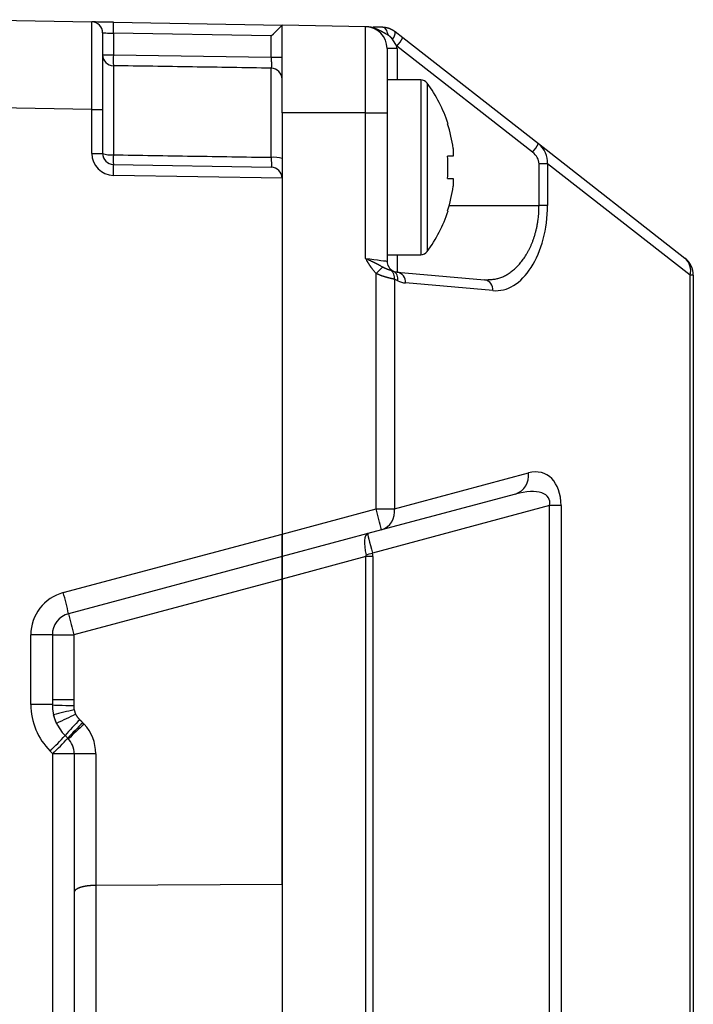
# Model space of a CAD drawing. Units: millimetres. Extents: x 0 to 603, y -1 to 424.
# Drawn here: x 216 to 246, y 310 to 355 of the extents above; entities that cross this region are included whole.
import ezdxf

# ---------------------------------------------------------------- set-up
doc = ezdxf.new("R2010")
doc.units = ezdxf.units.MM
doc.header["$LTSCALE"] = 0.26555
doc.layers.add('NoLayerName_001', color=7, linetype='Continuous')

msp = doc.modelspace()

# ---------------------------------------------------------------- linework, layer by layer
at = {"layer": 'NoLayerName_001', "color": 7, "linetype": 'Continuous', "lineweight": 25}
for p, q in [((213.176, 355.487), (218.984, 355.385)), ((219.967, 355.368), (227.676, 355.234)), ((219.476, 354.885), (219.476, 351.386)), ((227.184, 354.742), (219.967, 354.868)), ((219.967, 354.868), (219.967, 353.879)), ((231.493, 355.167), (227.676, 355.234)), ((227.676, 351.234), (227.676, 355.234)), ((231.493, 351.234), (231.493, 355.167)), ((232.849, 354.942), (233.192, 354.673)), ((227.184, 353.767), (227.184, 354.742)), ((232.928, 354.279), (232.72, 354.594)), ((233.192, 354.673), (239.395, 349.821)), ((232.932, 354.167), (232.476, 354.167)), ((232.476, 354.167), (232.476, 351.234)), ((239.131, 349.428), (232.928, 354.279)), ((219.476, 353.879), (219.967, 353.879)), ((219.967, 353.879), (227.184, 353.767)), ((227.184, 353.767), (227.676, 353.767)), ((219.967, 353.383), (219.967, 349.307)), ((227.184, 349.192), (227.184, 353.269)), ((234.02, 352.734), (232.476, 352.734)), ((218.984, 351.386), (213.176, 351.487)), ((218.984, 351.386), (219.476, 351.386)), ((218.984, 349.368), (218.984, 351.386)), ((219.476, 351.386), (219.476, 349.368)), ((227.676, 351.234), (227.676, 331.964)), ((231.493, 351.234), (227.676, 351.234)), ((231.493, 351.234), (232.476, 351.234)), ((231.493, 344.571), (231.493, 351.234)), ((232.476, 351.234), (232.476, 344.442)), ((235.497, 349.601), (235.497, 349.249)), ((239.395, 349.821), (246.092, 344.584)), ((218.984, 349.368), (219.476, 349.368)), ((235.497, 349.249), (235.244, 349.249)), ((219.967, 348.868), (227.184, 348.742)), ((239.807, 348.899), (239.423, 348.899)), ((239.423, 346.984), (239.423, 348.899)), ((246.331, 343.796), (239.807, 348.899)), ((239.807, 348.899), (239.807, 346.984)), ((227.676, 348.234), (219.967, 348.368)), ((227.676, 348.242), (227.676, 348.234)), ((227.676, 348.234), (227.676, 331.964)), ((235.244, 348.219), (235.497, 348.219)), ((235.497, 348.219), (235.497, 347.866)), ((239.807, 346.984), (239.423, 346.984)), ((232.476, 344.734), (234.02, 344.734)), ((231.975, 343.885), (231.841, 344.039)), ((232.657, 344.031), (232.756, 343.992)), ((231.975, 333.116), (231.975, 343.885)), ((232.965, 343.543), (232.813, 343.615)), ((232.813, 343.615), (232.813, 333.116)), ((232.932, 343.944), (236.934, 343.593)), ((246.476, 343.796), (246.331, 343.796)), ((246.331, 276.771), (246.331, 343.796)), ((246.476, 343.796), (246.476, 276.771)), ((237.318, 343.095), (233.316, 343.446)), ((232.813, 333.116), (238.94, 334.758)), ((238.344, 333.792), (232.216, 332.15)), ((239.906, 333.264), (231.807, 331.094)), ((240.431, 333.264), (239.906, 333.264)), ((239.906, 292.403), (239.906, 333.264)), ((240.431, 333.264), (240.431, 292.403)), ((227.676, 331.964), (231.975, 333.116)), ((231.975, 333.116), (232.813, 333.116)), ((217.675, 329.285), (227.676, 331.964)), ((232.216, 332.15), (227.676, 330.934)), ((227.676, 330.934), (227.676, 331.964)), ((227.676, 331.964), (227.676, 330.934)), ((227.676, 330.934), (217.917, 328.319)), ((227.676, 329.903), (227.676, 330.934)), ((227.676, 330.934), (227.676, 329.903)), ((231.514, 330.932), (227.676, 329.903)), ((231.827, 330.932), (231.514, 330.932)), ((231.514, 294.736), (231.514, 330.932)), ((231.827, 330.932), (231.827, 294.736)), ((227.676, 329.903), (218.158, 327.353)), ((227.676, 329.903), (227.676, 295.764)), ((227.676, 315.938), (227.676, 329.903)), ((217.176, 327.353), (216.193, 327.353)), ((216.193, 324.162), (216.193, 327.353)), ((217.176, 327.353), (218.158, 327.353)), ((217.176, 327.353), (217.176, 324.162)), ((218.158, 327.353), (218.158, 324.395)), ((217.176, 324.395), (218.158, 324.395)), ((218.158, 324.395), (218.153, 324.116)), ((217.176, 324.162), (216.193, 324.162)), ((218.168, 323.926), (218.241, 323.721)), ((217.366, 323.296), (217.224, 323.698)), ((218.569, 323.337), (218.633, 323.27)), ((217.761, 322.748), (217.883, 322.626)), ((217.193, 321.919), (217.072, 322.041)), ((218.176, 321.919), (217.193, 321.919)), ((217.193, 303.748), (217.193, 321.919)), ((219.158, 321.919), (218.176, 321.919)), ((218.176, 321.919), (218.176, 303.748)), ((219.158, 321.919), (219.158, 315.893)), ((227.676, 315.938), (219.158, 315.893)), ((219.158, 315.893), (219.158, 309.774))]:
    msp.add_line(p, q, dxfattribs=at)
at = {"layer": 'NoLayerName_001', "color": 8, "linetype": 'Continuous', "lineweight": 25}
for p, q in [((232.932, 354.167), (232.932, 352.734)), ((234.02, 352.734), (234.02, 344.734)), ((234.31, 352.587), (234.31, 344.88)), ((235.314, 346.984), (239.423, 346.984)), ((232.932, 344.734), (232.932, 343.944))]:
    msp.add_line(p, q, dxfattribs=at)
at = {"layer": 'NoLayerName_001', "color": 7, "linetype": 'Continuous', "lineweight": 25}
for points in [[(219.967, 355.368), (219.774, 355.371), (219.59, 355.375), (219.42, 355.378), (219.271, 355.38), (219.149, 355.382), (219.059, 355.384), (219.003, 355.385), (218.984, 355.385)], [(219.476, 354.885), (219.485, 354.885), (219.513, 354.884), (219.558, 354.882), (219.619, 354.88), (219.693, 354.878), (219.778, 354.875), (219.871, 354.872), (219.967, 354.868)], [(232.25, 355.154), (232.294, 355.146), (232.337, 355.126), (232.376, 355.094), (232.413, 355.05), (232.445, 354.996), (232.472, 354.933), (232.493, 354.863), (232.507, 354.788)], [(235.244, 350.718), (235.252, 350.722), (235.258, 350.725), (235.261, 350.727), (235.262, 350.727)], [(235.262, 346.74), (235.261, 346.74), (235.258, 346.742), (235.252, 346.745), (235.244, 346.749)], [(231.493, 344.571), (231.686, 344.545), (231.87, 344.521), (232.04, 344.499), (232.189, 344.479), (232.311, 344.463), (232.401, 344.452), (232.457, 344.444), (232.476, 344.442)]]:
    msp.add_lwpolyline(points, dxfattribs=at)
at = {"layer": 'NoLayerName_001', "color": 8, "linetype": 'Continuous', "lineweight": 25}
msp.add_lwpolyline([(217.176, 324.147), (217.205, 324.146), (217.269, 324.143), (217.363, 324.14), (217.485, 324.137), (217.63, 324.132), (217.794, 324.127), (217.97, 324.121), (218.153, 324.116)], dxfattribs=at)
at = {"layer": 'NoLayerName_001', "color": 7, "linetype": 'Continuous', "lineweight": 25}
for centre, radius, start, end in [((218.976, 354.885), 0.5, 0, 89), ((212.803, 355.118), 7.168, 358.0016, 1.9984), ((231.476, 354.167), 1, 0, 89), ((232.424, 354.901), 0.427, 313.9077, 5.4306), ((231.648, 355.424), 1.718, 318.1812, 334.0565), ((231.432, 354.167), 1.5, 0, 4.2853), ((219.974, 353.881), 0.498, 180.212, 269.2203), ((229.263, 353.631), 9.3, 178.4714, 181.5286), ((227.177, 352.77), 0.499, 0.1426, 89.1484), ((234.02, 352.374), 0.36, 36.3584, 90), ((229.076, 348.734), 6.5, 17.8626, 36.3584), ((229.076, 348.734), 6.48, 7.6968, 17.8351), ((237.851, 350.573), 1.718, 318.1813, 334.0565), ((219.984, 349.368), 1, 180, 269), ((219.847, 350.351), 1.051, 249.2731, 276.5294), ((219.976, 349.368), 0.5, 180, 269), ((226.75, 349.088), 6.787, 178.1477, 181.8523), ((227.304, 347.939), 1.258, 72.841, 95.4778), ((228.084, 348.734), 7.178, 355.8857, 4.1143), ((212.803, 348.618), 7.168, 358.0016, 1.9984), ((227.176, 348.242), 0.5, 0, 89), ((229.076, 348.734), 6.48, 342.1649, 352.3032), ((229.076, 348.734), 6.5, 323.6416, 342.1374), ((234.02, 345.094), 0.36, 270, 323.6416), ((245.476, 343.796), 1, 0, 51.9695), ((245.582, 343.999), 0.775, 344.825, 48.9482), ((215.005, 361.523), 24.476, 313.8944, 314.8826), ((232.976, 344.442), 0.5, 180, 244.0041), ((232.364, 343.684), 0.454, 351.3028, 49.8129), ((232.976, 344.442), 0.5, 244.0041, 265), ((232.549, 343.623), 0.423, 349.0797, 60.6856), ((232.856, 343.488), 0.462, 354.6852, 80.5776), ((236.859, 343.138), 0.462, 354.6854, 80.5774), ((233.403, 344.442), 1, 244.0041, 265), ((238.056, 334.637), 0.892, 288.8005, 7.8158), ((217.789, 329.058), 14.755, 12.0963, 15.9632), ((231.929, 332.995), 0.892, 288.8004, 7.8157), ((228.78, 341.808), 11.133, 284.2221, 285.7779), ((218.193, 327.353), 2, 105, 180), ((203.489, 325.227), 14.755, 12.0964, 15.9633), ((218.176, 327.353), 1, 105, 180), ((232.344, 331.411), 14.754, 192.0963, 195.9633), ((219.193, 324.162), 3, 180, 225), ((219.176, 324.162), 2, 180, 225), ((234.094, 308.03), 21.994, 135.407, 137.9775), ((232.724, 308.922), 20.202, 134.4797, 137.2814), ((232.534, 307.735), 20.847, 131.8222, 134.5356), ((217.158, 321.919), 2, 0, 42.4946), ((203.154, 336.305), 19.929, 314.2959, 317.136), ((203.273, 336.186), 19.933, 314.296, 317.1356), ((217.176, 321.919), 1, 0, 45)]:
    msp.add_arc(centre, radius, start, end, dxfattribs=at)
at = {"layer": 'NoLayerName_001', "color": 8, "linetype": 'Continuous', "lineweight": 25}
for centre, radius, start, end in [((238.177, 238.991), 87.26, 103.25581, 103.88982), ((238.356, 281.222), 47.02, 115.3283, 116.5061)]:
    msp.add_arc(centre, radius, start, end, dxfattribs=at)
at = {"layer": 'NoLayerName_001', "color": 7, "linetype": 'Continuous', "lineweight": 25}
for centre, major_axis, ratio, start_param, end_param in [((218.976, 351.385), (0.009, 4), 0.002181, 4.71266, 6.283152), ((227.176, 354.742), (-0.5, -0.491), 0.008726, 1.579675, 3.133018), ((238.762, 349.047), (-0.934, 0.511), 0.937805, 3.52264, 4.538521), ((238.805, 349.047), (-0.548, 0.381), 0.748681, 3.621622, 4.637503), ((237.444, 346.984), (0, 3.894), 0.606914, 3.088544, 4.712389), ((238.801, 332.65), (0.867, 2.074), 0.665767, 5.272946, 6.758137), ((237.946, 332.65), (-1.932, -0.93), 0.43536, 2.817488, 4.302679), ((231.853, 331.018), (-0.259, 0.966), 0.328452, 6.283185, 7.768376), ((231.853, 331.018), (-0.259, 0.966), 0.025043, 0, 1.485191), ((225.481, 329.31), (-6.032, -1.712), 0.158821, 3.053687, 3.134775), ((225.812, 329.31), (-5.987, -1.812), 0.31826, 3.045564, 3.126653)]:
    msp.add_ellipse(centre, major_axis=major_axis, ratio=ratio, start_param=start_param, end_param=end_param, dxfattribs=at)
for points, knots in [([(232.507, 354.788), (232.489, 354.798), (232.462, 354.814), (232.426, 354.835), (232.398, 354.85), (232.371, 354.866), (232.344, 354.881), (232.317, 354.896), (232.29, 354.911), (232.262, 354.926), (232.235, 354.941), (232.207, 354.956), (232.179, 354.97), (232.152, 354.984), (232.124, 354.998), (232.095, 355.012), (232.067, 355.025), (232.039, 355.038), (232.01, 355.051), (231.981, 355.063), (231.952, 355.075), (231.923, 355.086), (231.894, 355.096), (231.864, 355.106), (231.834, 355.115), (231.804, 355.123), (231.773, 355.131), (231.743, 355.138), (231.712, 355.144), (231.681, 355.15), (231.65, 355.155), (231.619, 355.159), (231.587, 355.162), (231.556, 355.164), (231.524, 355.166), (231.503, 355.167), (231.493, 355.167)], [0, 0, 0, 0, 0.062503, 0.093754, 0.125002, 0.156248, 0.187493, 0.218734, 0.249974, 0.281213, 0.312451, 0.343689, 0.37493, 0.406175, 0.437423, 0.468669, 0.499911, 0.531147, 0.562379, 0.593607, 0.624838, 0.656079, 0.687338, 0.718629, 0.749962, 0.781332, 0.812734, 0.84416, 0.875605, 0.907063, 0.938528, 0.969997, 1.001467, 1.032934, 1.064397, 1.095856, 1.095856, 1.095856, 1.095856]), ([(232.25, 355.154), (232.261, 355.153), (232.282, 355.151), (232.314, 355.147), (232.346, 355.144), (232.378, 355.14), (232.41, 355.135), (232.441, 355.13), (232.472, 355.123), (232.503, 355.116), (232.534, 355.108), (232.564, 355.098), (232.594, 355.086), (232.623, 355.074), (232.652, 355.06), (232.681, 355.045), (232.709, 355.029), (232.737, 355.012), (232.765, 354.995), (232.793, 354.978), (232.821, 354.96), (232.84, 354.948), (232.849, 354.942)], [0, 0, 0, 0, 0.032205, 0.0643829, 0.0965087, 0.1285618, 0.1605281, 0.1924026, 0.2241913, 0.2559139, 0.2876062, 0.3193221, 0.3511318, 0.3830936, 0.4152418, 0.4475922, 0.4801441, 0.5128837, 0.5457861, 0.5788178, 0.6119391, 0.6451063, 0.6451063, 0.6451063, 0.6451063]), ([(232.72, 354.594), (232.717, 354.598), (232.711, 354.606), (232.702, 354.617), (232.692, 354.629), (232.683, 354.641), (232.673, 354.652), (232.664, 354.663), (232.654, 354.674), (232.644, 354.685), (232.634, 354.695), (232.623, 354.705), (232.612, 354.715), (232.601, 354.724), (232.59, 354.733), (232.579, 354.741), (232.567, 354.749), (232.555, 354.757), (232.543, 354.765), (232.531, 354.773), (232.519, 354.78), (232.511, 354.785), (232.507, 354.788)], [0, 0, 0, 0, 0.0150007, 0.0299859, 0.0449405, 0.0598504, 0.0747028, 0.089487, 0.1041946, 0.11882, 0.1333614, 0.1478211, 0.1622068, 0.1765367, 0.1908305, 0.2051034, 0.2193663, 0.2336265, 0.2478881, 0.2621529, 0.276421, 0.2906909, 0.2906909, 0.2906909, 0.2906909]), ([(227.184, 353.767), (227.185, 353.732), (227.186, 353.677), (227.186, 353.609), (227.187, 353.563), (227.187, 353.525), (227.187, 353.49), (227.187, 353.456), (227.187, 353.424), (227.187, 353.399), (227.187, 353.381), (227.187, 353.368), (227.187, 353.355), (227.187, 353.344), (227.187, 353.333), (227.187, 353.323), (227.186, 353.313), (227.186, 353.305), (227.186, 353.297), (227.186, 353.29), (227.185, 353.285), (227.185, 353.28), (227.185, 353.276), (227.185, 353.272), (227.184, 353.27), (227.184, 353.269)], [0, 0, 0, 0, 0.1042636, 0.1649283, 0.2039787, 0.2415905, 0.2774907, 0.311406, 0.3430812, 0.3723405, 0.3860159, 0.3990295, 0.4113619, 0.422994, 0.4339046, 0.4440624, 0.4534331, 0.4619824, 0.4696758, 0.4764793, 0.4823586, 0.4872799, 0.4912537, 0.4945386, 0.4974796, 0.4974796, 0.4974796, 0.4974796]), ([(227.184, 349.192), (227.185, 349.151), (227.186, 349.097), (227.186, 349.031), (227.187, 348.994), (227.187, 348.958), (227.187, 348.925), (227.187, 348.894), (227.187, 348.865), (227.187, 348.843), (227.187, 348.826), (227.187, 348.815), (227.187, 348.805), (227.187, 348.795), (227.187, 348.786), (227.187, 348.777), (227.186, 348.77), (227.186, 348.763), (227.186, 348.758), (227.186, 348.753), (227.186, 348.749), (227.185, 348.746), (227.185, 348.744), (227.185, 348.743), (227.184, 348.742), (227.184, 348.742)], [0, 0, 0, 0, 0.1223549, 0.1612826, 0.1986457, 0.2341876, 0.2676815, 0.2989004, 0.3276307, 0.3537169, 0.3657248, 0.3770192, 0.3875827, 0.3973979, 0.4064457, 0.4146987, 0.4221267, 0.4286995, 0.4343874, 0.4391603, 0.442989, 0.4458453, 0.4477474, 0.448965, 0.4498503, 0.4498503, 0.4498503, 0.4498503]), ([(239.414, 346.676), (239.416, 346.727), (239.421, 346.83), (239.422, 346.932), (239.423, 346.984)], [0, 0, 0, 0, 0.153613, 0.3074142, 0.3074142, 0.3074142, 0.3074142]), ([(236.934, 343.593), (236.964, 343.594), (237.022, 343.595), (237.11, 343.597), (237.198, 343.601), (237.286, 343.608), (237.373, 343.618), (237.461, 343.633), (237.548, 343.653), (237.634, 343.679), (237.72, 343.71), (237.806, 343.747), (237.89, 343.79), (237.974, 343.837), (238.057, 343.89), (238.139, 343.948), (238.219, 344.01), (238.298, 344.078), (238.376, 344.15), (238.453, 344.227), (238.527, 344.309), (238.6, 344.395), (238.671, 344.486), (238.74, 344.582), (238.806, 344.682), (238.87, 344.787), (238.932, 344.897), (238.99, 345.011), (239.046, 345.13), (239.098, 345.253), (239.148, 345.381), (239.194, 345.513), (239.236, 345.648), (239.274, 345.787), (239.309, 345.929), (239.339, 346.074), (239.365, 346.222), (239.386, 346.372), (239.403, 346.524), (239.41, 346.625), (239.414, 346.676)], [0, 0, 0, 0, 0.08797, 0.175907, 0.263805, 0.351711, 0.439751, 0.528159, 0.61729, 0.707487, 0.798962, 0.891892, 0.986429, 1.082704, 1.180824, 1.280877, 1.382934, 1.48705, 1.593266, 1.70162, 1.81218, 1.925028, 2.040249, 2.157932, 2.278171, 2.401065, 2.526716, 2.655222, 2.786568, 2.920666, 3.057423, 3.196745, 3.338539, 3.482714, 3.629171, 3.77766, 3.927836, 4.079357, 4.23189, 4.385115, 4.385115, 4.385115, 4.385115]), ([(231.493, 344.571), (231.521, 344.558), (231.567, 344.537), (231.632, 344.507), (231.678, 344.486), (231.715, 344.469), (231.742, 344.456), (231.769, 344.443), (231.796, 344.431), (231.823, 344.418), (231.85, 344.405), (231.876, 344.392), (231.902, 344.379), (231.929, 344.366), (231.954, 344.353), (231.98, 344.34), (232.006, 344.327), (232.031, 344.314), (232.056, 344.3), (232.081, 344.287), (232.106, 344.274), (232.13, 344.261), (232.163, 344.243), (232.212, 344.216), (232.252, 344.194), (232.277, 344.18)], [0, 0, 0, 0, 0.0917733, 0.1527867, 0.2135493, 0.2438055, 0.273962, 0.3040072, 0.3339308, 0.3637222, 0.3933712, 0.4228677, 0.4522015, 0.4813627, 0.5103421, 0.5391429, 0.5677791, 0.596265, 0.6246146, 0.652842, 0.6809611, 0.7089856, 0.7369292, 0.7926281, 0.8759082, 0.8759082, 0.8759082, 0.8759082]), ([(231.841, 344.039), (231.832, 344.05), (231.82, 344.067), (231.803, 344.09), (231.79, 344.107), (231.778, 344.124), (231.765, 344.141), (231.753, 344.158), (231.74, 344.176), (231.728, 344.193), (231.716, 344.21), (231.704, 344.228), (231.692, 344.245), (231.681, 344.263), (231.669, 344.281), (231.658, 344.299), (231.646, 344.317), (231.635, 344.335), (231.624, 344.353), (231.613, 344.371), (231.602, 344.389), (231.591, 344.407), (231.58, 344.425), (231.565, 344.449), (231.547, 344.48), (231.522, 344.522), (231.504, 344.552), (231.493, 344.571)], [0, 0, 0, 0, 0.0424024, 0.063602, 0.0847997, 0.1059953, 0.1271884, 0.1483792, 0.169568, 0.1907554, 0.2119425, 0.2331305, 0.2543203, 0.2755122, 0.2967064, 0.3179028, 0.3391011, 0.3603008, 0.381501, 0.402701, 0.4238997, 0.4450964, 0.4662915, 0.4874852, 0.5298701, 0.5722534, 0.6358304, 0.6358304, 0.6358304, 0.6358304]), ([(232.277, 344.18), (232.282, 344.178), (232.293, 344.172), (232.309, 344.163), (232.324, 344.155), (232.34, 344.147), (232.356, 344.14), (232.371, 344.133), (232.386, 344.126), (232.401, 344.119), (232.416, 344.113), (232.431, 344.107), (232.446, 344.101), (232.46, 344.096), (232.474, 344.09), (232.487, 344.085), (232.501, 344.08), (232.514, 344.076), (232.527, 344.071), (232.539, 344.067), (232.551, 344.063), (232.562, 344.059), (232.573, 344.056), (232.584, 344.052), (232.594, 344.049), (232.604, 344.046), (232.613, 344.043), (232.622, 344.041), (232.631, 344.038), (232.643, 344.035), (232.651, 344.032), (232.657, 344.031)], [0, 0, 0, 0, 0.0181074, 0.0361226, 0.0539547, 0.0715261, 0.0888183, 0.1058309, 0.1225625, 0.1390114, 0.1551747, 0.1710495, 0.1866318, 0.2019171, 0.2168916, 0.2315293, 0.2458033, 0.2596867, 0.2731521, 0.2861723, 0.2987199, 0.3107673, 0.3222887, 0.3332974, 0.3438491, 0.3540011, 0.3638106, 0.373335, 0.3826313, 0.3917567, 0.4097227, 0.4097227, 0.4097227, 0.4097227]), ([(232.813, 343.615), (232.799, 343.618), (232.778, 343.623), (232.75, 343.629), (232.728, 343.633), (232.706, 343.638), (232.684, 343.643), (232.661, 343.649), (232.637, 343.655), (232.612, 343.661), (232.586, 343.667), (232.56, 343.674), (232.532, 343.681), (232.504, 343.689), (232.475, 343.697), (232.446, 343.705), (232.415, 343.714), (232.385, 343.723), (232.354, 343.733), (232.323, 343.743), (232.291, 343.753), (232.26, 343.764), (232.228, 343.775), (232.196, 343.787), (232.164, 343.799), (232.132, 343.812), (232.101, 343.826), (232.069, 343.84), (232.038, 343.855), (232.006, 343.87), (231.986, 343.88), (231.975, 343.885)], [0, 0, 0, 0, 0.0427399, 0.0643962, 0.0863962, 0.1088547, 0.1318868, 0.1556076, 0.1801326, 0.2055774, 0.2320472, 0.2595331, 0.2879563, 0.3172375, 0.3472974, 0.3780572, 0.4094383, 0.4413624, 0.4737518, 0.5065324, 0.5396563, 0.573088, 0.6067938, 0.6407412, 0.6748999, 0.7092413, 0.7437389, 0.7783687, 0.8131079, 0.8479264, 0.8827867, 0.8827867, 0.8827867, 0.8827867]), ([(218.153, 324.116), (218.153, 324.109), (218.153, 324.1), (218.153, 324.087), (218.152, 324.077), (218.153, 324.068), (218.153, 324.058), (218.153, 324.049), (218.153, 324.039), (218.154, 324.03), (218.154, 324.02), (218.155, 324.011), (218.156, 324.001), (218.157, 323.992), (218.158, 323.982), (218.16, 323.973), (218.161, 323.963), (218.163, 323.954), (218.165, 323.944), (218.167, 323.935), (218.168, 323.929), (218.168, 323.926)], [0, 0, 0, 0, 0.0191765, 0.0287604, 0.0383392, 0.0479117, 0.0574768, 0.0670341, 0.0765834, 0.0861253, 0.095661, 0.1051924, 0.1147223, 0.1242544, 0.1337919, 0.1433367, 0.1528895, 0.1624499, 0.1720167, 0.1815881, 0.1911619, 0.1911619, 0.1911619, 0.1911619]), ([(218.241, 323.721), (218.246, 323.712), (218.255, 323.699), (218.266, 323.681), (218.274, 323.668), (218.283, 323.654), (218.292, 323.641), (218.3, 323.628), (218.309, 323.615), (218.318, 323.602), (218.328, 323.589), (218.337, 323.576), (218.347, 323.564), (218.356, 323.552), (218.366, 323.54), (218.377, 323.528), (218.387, 323.516), (218.398, 323.505), (218.409, 323.493), (218.42, 323.482), (218.428, 323.475), (218.432, 323.471)], [0, 0, 0, 0, 0.0317638, 0.0476374, 0.0635014, 0.0793529, 0.0951897, 0.1110101, 0.1268127, 0.1425973, 0.1583643, 0.174115, 0.1898519, 0.2055787, 0.2213003, 0.237023, 0.2527547, 0.2685036, 0.2842717, 0.3000553, 0.3158475, 0.3158475, 0.3158475, 0.3158475]), ([(218.432, 323.471), (218.445, 323.458), (218.466, 323.438), (218.492, 323.413), (218.508, 323.397), (218.524, 323.382), (218.544, 323.361), (218.56, 323.346), (218.569, 323.337)], [0, 0, 0, 0, 0.0577564, 0.0866343, 0.1058862, 0.1251381, 0.1540159, 0.1925201, 0.1925201, 0.1925201, 0.1925201]), ([(219.158, 315.893), (219.145, 315.893), (219.118, 315.892), (219.079, 315.891), (219.039, 315.889), (219, 315.887), (218.961, 315.885), (218.922, 315.883), (218.884, 315.88), (218.846, 315.877), (218.809, 315.873), (218.773, 315.868), (218.737, 315.863), (218.702, 315.858), (218.667, 315.852), (218.634, 315.845), (218.601, 315.839), (218.57, 315.831), (218.539, 315.824), (218.509, 315.816), (218.481, 315.808), (218.453, 315.799), (218.427, 315.79), (218.402, 315.781), (218.378, 315.771), (218.355, 315.762), (218.334, 315.751), (218.314, 315.741), (218.295, 315.73), (218.278, 315.72), (218.261, 315.708), (218.247, 315.697), (218.233, 315.686), (218.221, 315.674), (218.21, 315.662), (218.201, 315.65), (218.193, 315.638), (218.187, 315.625), (218.182, 315.613), (218.18, 315.604), (218.178, 315.6)], [0, 0, 0, 0, 0.039784, 0.079499, 0.119074, 0.158442, 0.197535, 0.236288, 0.274637, 0.312523, 0.349889, 0.386689, 0.422878, 0.458412, 0.493245, 0.527331, 0.560624, 0.593078, 0.624647, 0.655298, 0.685007, 0.713755, 0.741521, 0.768287, 0.794038, 0.81876, 0.842444, 0.865088, 0.886704, 0.907308, 0.926918, 0.945562, 0.963271, 0.980087, 0.996059, 1.011252, 1.025743, 1.039627, 1.053013, 1.066022, 1.066022, 1.066022, 1.066022]), ([(218.178, 315.6), (218.178, 315.596), (218.176, 315.588), (218.176, 315.579), (218.176, 315.575)], [0, 0, 0, 0, 0.01276704, 0.02543525, 0.02543525, 0.02543525, 0.02543525])]:
    msp.add_open_spline(points, degree=3, knots=knots, dxfattribs=at)
for points in [[(231.841, 355.161), (231.909, 355.16), (232.046, 355.157), (232.182, 355.155), (232.25, 355.154)], [(227.184, 353.269), (225.981, 353.288), (223.576, 353.326), (221.17, 353.364), (219.967, 353.383)], [(219.967, 349.307), (221.17, 349.288), (223.576, 349.249), (225.981, 349.211), (227.184, 349.192)]]:
    msp.add_open_spline(points, degree=3, dxfattribs=at)

doc.saveas('drawing.dxf')
